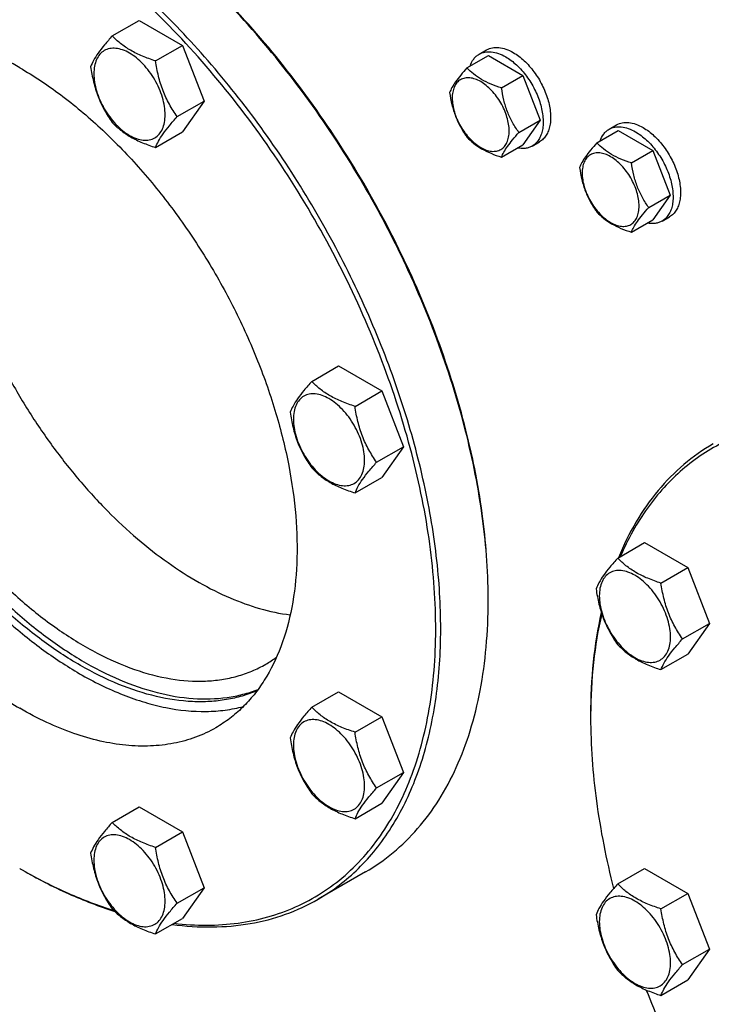
# Model space of a CAD drawing. Units: millimetres. Extents: x 0 to 6269, y -4 to 4433.
# Drawn here: x 4286 to 4481, y 2822 to 3101 of the extents above; entities that cross this region are included whole.
import ezdxf

# ---------------------------------------------------------------- set-up
doc = ezdxf.new("R2010")
doc.units = ezdxf.units.MM
doc.header["$LTSCALE"] = 344.776119
doc.layers.get('0').update_dxf_attribs({"linetype": 'CONTINUOUS'})

msp = doc.modelspace()

# ---------------------------------------------------------------- linework, layer by layer
at = {"color": 7, "linetype": 'Continuous'}
for p, q in [((4311.766, 3096.136), (4319.351, 3100.515)), ((4319.351, 3100.515), (4331.599, 3093.444)), ((4324.014, 3089.065), (4331.599, 3093.444)), ((4331.599, 3093.444), (4337.723, 3077.661)), ((4412.127, 3087.08), (4418.196, 3090.583)), ((4415.595, 3090.947), (4417.716, 3092.172)), ((4418.196, 3090.583), (4427.994, 3084.927)), ((4421.925, 3081.423), (4427.994, 3084.927)), ((4427.994, 3084.927), (4432.893, 3072.3)), ((4330.137, 3073.282), (4337.723, 3077.661)), ((4337.723, 3077.661), (4331.599, 3068.949)), ((4426.824, 3068.797), (4432.893, 3072.3)), ((4432.893, 3072.3), (4427.994, 3065.331)), ((4452.364, 3069.719), (4454.486, 3070.944)), ((4324.014, 3064.57), (4331.599, 3068.949)), ((4448.897, 3065.851), (4454.965, 3069.355)), ((4454.965, 3069.355), (4464.763, 3063.698)), ((4421.925, 3061.827), (4427.994, 3065.331)), ((4430.595, 3064.967), (4432.716, 3066.191)), ((4458.695, 3060.195), (4464.763, 3063.698)), ((4464.763, 3063.698), (4469.662, 3051.072)), ((4463.594, 3047.568), (4469.662, 3051.072)), ((4469.662, 3051.072), (4464.763, 3044.102)), ((4458.695, 3040.599), (4464.763, 3044.102)), ((4467.364, 3043.738), (4469.486, 3044.963)), ((4368.212, 2998.369), (4375.798, 3002.748)), ((4375.798, 3002.748), (4388.045, 2995.678)), ((4380.46, 2991.298), (4388.045, 2995.678)), ((4388.045, 2995.678), (4394.169, 2979.895)), ((4386.584, 2975.515), (4394.169, 2979.895)), ((4394.169, 2979.895), (4388.045, 2971.182)), ((4380.46, 2966.803), (4388.045, 2971.182)), ((4454.802, 2948.378), (4462.387, 2952.757)), ((4462.387, 2952.757), (4474.635, 2945.686)), ((4467.049, 2941.307), (4474.635, 2945.686)), ((4474.635, 2945.686), (4480.758, 2929.903)), ((4473.173, 2925.524), (4480.758, 2929.903)), ((4480.758, 2929.903), (4474.635, 2921.191)), ((4467.049, 2916.812), (4474.635, 2921.191)), ((4368.212, 2906.193), (4375.798, 2910.572)), ((4375.798, 2910.572), (4388.045, 2903.501)), ((4380.46, 2899.122), (4388.045, 2903.501)), ((4388.045, 2903.501), (4394.169, 2887.718)), ((4386.584, 2883.339), (4394.169, 2887.718)), ((4394.169, 2887.718), (4388.045, 2879.006)), ((4311.766, 2873.603), (4319.351, 2877.982)), ((4319.351, 2877.982), (4331.599, 2870.911)), ((4380.46, 2874.627), (4388.045, 2879.006)), ((4324.014, 2866.532), (4331.599, 2870.911)), ((4331.599, 2870.911), (4337.723, 2855.128)), ((4285.559, 2860.563), (4285.562, 2860.562)), ((4285.562, 2860.562), (4285.563, 2860.561)), ((4286.266, 2860.155), (4286.269, 2860.153)), ((4286.269, 2860.156), (4286.272, 2860.154)), ((4383.454, 2859.615), (4370.019, 2851.858)), ((4454.802, 2856.202), (4462.387, 2860.581)), ((4462.387, 2860.581), (4474.635, 2853.51)), ((4330.137, 2850.749), (4337.723, 2855.128)), ((4337.723, 2855.128), (4331.599, 2846.416)), ((4467.049, 2849.131), (4474.635, 2853.51)), ((4474.635, 2853.51), (4480.758, 2837.727)), ((4324.014, 2842.037), (4331.599, 2846.416)), ((4473.173, 2833.348), (4480.758, 2837.727)), ((4480.758, 2837.727), (4474.635, 2829.015)), ((4467.049, 2824.636), (4474.635, 2829.015))]:
    msp.add_line(p, q, dxfattribs=at)
for centre, radius, start, end in [((4259.517, 2936.293), 158.628, 0.00063, 0.29482), ((4338.034, 2948.073), 34.317, 300.00739, 306.09015), ((4603.408, 2903.227), 156.271, 179.70055, 180.00063), ((4363.597, 2995.724), 156.071, 240.001, 240.29955)]:
    msp.add_arc(centre, radius, start, end, dxfattribs=at)
for points, knots in [([(4329.233, 2845.047), (4332.305, 2844.69), (4338.366, 2844.326), (4347.287, 2844.908), (4355.759, 2846.63), (4363.713, 2849.484), (4371.081, 2853.451), (4377.801, 2858.498), (4383.819, 2864.579), (4389.088, 2871.643), (4393.574, 2879.632), (4397.246, 2888.481), (4400.082, 2898.125), (4402.063, 2908.491), (4403.178, 2919.504), (4403.42, 2931.084), (4402.788, 2943.145), (4400.754, 2960.019), (4396.005, 2981.737), (4387.181, 3007.806), (4375.396, 3033.547), (4360.993, 3058.208), (4344.393, 3081.072), (4326.076, 3101.474), (4306.578, 3118.82), (4292.612, 3128.387), (4285.562, 3132.457)], [0, 0, 0, 0, 0.0248623, 0.0486824, 0.071686, 0.0941486, 0.1163826, 0.1387163, 0.1614711, 0.1849391, 0.2093667, 0.2349459, 0.2618125, 0.2900478, 0.3196845, 0.3507117, 0.3830815, 0.416714, 0.4872865, 0.5613642, 0.6376043, 0.714528, 0.7906154, 0.864397, 0.9345493, 1, 1, 1, 1]), ([(4370.019, 2851.858), (4372.076, 2853.046), (4376.066, 2855.703), (4381.541, 2860.451), (4386.492, 2865.942), (4392.462, 2874.354), (4397.147, 2884.045), (4400.571, 2894.621), (4403.298, 2906.397), (4405.024, 2922.397), (4404.505, 2942.766), (4401.461, 2964.275), (4395.958, 2986.471), (4388.116, 3008.888), (4378.1, 3031.048), (4366.126, 3052.479), (4352.447, 3072.726), (4337.356, 3091.355), (4321.172, 3107.97), (4304.242, 3122.218), (4292.287, 3130.207), (4286.269, 3133.682)], [0, 0, 0, 0, 0.0213312, 0.0428908, 0.0648953, 0.0875391, 0.1353122, 0.1607343, 0.1872587, 0.2436938, 0.3046389, 0.3697236, 0.4383177, 0.5096008, 0.5826216, 0.6563496, 0.729723, 0.8016959, 0.8712848, 0.9376198, 1, 1, 1, 1]), ([(4418.143, 2937.109), (4418.102, 2945.106), (4416.779, 2961.663), (4411.623, 2986.73), (4403.366, 3012.292), (4392.237, 3037.64), (4378.544, 3062.074), (4362.665, 3084.918), (4345.043, 3105.536), (4332.095, 3117.761), (4325.427, 3123.323)], [0, 0, 0, 0, 0.1122034, 0.232237, 0.358358, 0.4884226, 0.6200497, 0.7507682, 0.8781589, 1, 1, 1, 1]), ([(4418.145, 2937.111), (4418.145, 2945.098), (4416.891, 2961.651), (4411.806, 2986.727), (4403.59, 3012.317), (4392.474, 3037.7), (4378.772, 3062.165), (4362.865, 3085.028), (4345.205, 3105.641), (4332.224, 3117.845), (4325.539, 3123.39)], [0, 0, 0, 0, 0.1120164, 0.2319673, 0.3580953, 0.4882297, 0.6199546, 0.7507611, 0.8781937, 1, 1, 1, 1]), ([(4239.198, 3096.405), (4238.123, 3095.33), (4236.067, 3093.022), (4232.369, 3087.828), (4228.599, 3080.268), (4225.582, 3069.992), (4224.024, 3058.548), (4223.943, 3046.147), (4225.332, 3033.012), (4228.164, 3019.384), (4232.386, 3005.514), (4237.918, 2991.659), (4244.658, 2978.079), (4252.478, 2965.025), (4261.235, 2952.744), (4270.763, 2941.463), (4280.886, 2931.392), (4291.415, 2922.72), (4298.812, 2917.823), (4302.532, 2915.675)], [0, 0, 0, 0, 0.0215628, 0.0437139, 0.0902692, 0.1405469, 0.1949479, 0.2535121, 0.3159883, 0.3819002, 0.450601, 0.5213207, 0.5932068, 0.6653612, 0.7368756, 0.8068664, 0.8745102, 0.9390824, 1, 1, 1, 1]), ([(4285.562, 3087.141), (4283.058, 3088.587), (4278.061, 3091.203), (4270.437, 3094.323), (4262.95, 3096.505), (4255.669, 3097.727), (4248.663, 3097.97), (4241.998, 3097.227), (4235.746, 3095.498), (4231.882, 3093.689), (4230.062, 3092.638)], [0, 0, 0, 0, 0.1486046, 0.2894983, 0.4227208, 0.5486406, 0.6679989, 0.7819371, 0.8919867, 1, 1, 1, 1]), ([(4311.766, 3096.136), (4311.014, 3095.299), (4309.626, 3093.707), (4307.827, 3091.403), (4306.503, 3089.345), (4305.876, 3088.026), (4305.642, 3087.424)], [0, 0, 0, 0, 0.315401, 0.592108, 0.8188794, 1, 1, 1, 1]), ([(4324.014, 3089.065), (4322.757, 3089.466), (4320.338, 3090.322), (4316.984, 3091.927), (4314.119, 3093.868), (4312.497, 3095.371), (4311.766, 3096.136)], [0, 0, 0, 0, 0.276819, 0.5376908, 0.7779911, 1, 1, 1, 1]), ([(4230.062, 3092.638), (4228.698, 3091.851), (4226.055, 3090.09), (4222.426, 3086.944), (4219.145, 3083.305), (4215.189, 3077.73), (4211.229, 3069.538), (4208.21, 3058.361), (4206.865, 3045.894), (4207.208, 3032.394), (4209.226, 3018.141), (4212.872, 3003.432), (4218.069, 2988.577), (4224.706, 2973.892), (4232.642, 2959.689), (4241.707, 2946.272), (4251.707, 2933.927), (4262.432, 2922.916), (4273.651, 2913.474), (4281.574, 2908.18), (4285.562, 2905.877)], [0, 0, 0, 0, 0.0213322, 0.0428929, 0.0648984, 0.0875433, 0.1353187, 0.1872198, 0.2436576, 0.3046056, 0.3696935, 0.4382908, 0.5095774, 0.5826017, 0.6563331, 0.7297101, 0.8016864, 0.8712787, 0.9376168, 1, 1, 1, 1]), ([(4326.713, 3073.812), (4326.713, 3074.608), (4326.567, 3076.266), (4325.985, 3078.766), (4325.054, 3081.299), (4323.807, 3083.769), (4322.291, 3086.084), (4320.564, 3088.157), (4318.688, 3089.911), (4316.733, 3091.282), (4314.767, 3092.217), (4312.855, 3092.679), (4311.061, 3092.633), (4309.463, 3092.054), (4308.163, 3090.96), (4307.226, 3089.428), (4306.669, 3087.542), (4306.56, 3086.169), (4306.56, 3085.447)], [0, 0, 0, 0, 0.0665867, 0.138433, 0.214058, 0.2916513, 0.3692445, 0.4448693, 0.5167151, 0.5833013, 0.6436803, 0.6976944, 0.746277, 0.7916498, 0.8370228, 0.8856058, 0.9396204, 1, 1, 1, 1]), ([(4417.716, 3092.172), (4418.211, 3092.458), (4419.348, 3092.871), (4421.236, 3092.918), (4423.248, 3092.433), (4424.557, 3091.809), (4425.216, 3091.429)], [0, 0, 0, 0, 0.2177735, 0.4509532, 0.7102022, 1, 1, 1, 1]), ([(4413.017, 3087.594), (4413.258, 3088.304), (4413.76, 3089.311), (4414.74, 3090.372), (4415.301, 3090.778), (4415.595, 3090.947)], [0, 0, 0, 0, 0.5219679, 0.7641174, 1, 1, 1, 1]), ([(4415.595, 3090.947), (4416.089, 3091.233), (4417.226, 3091.646), (4419.114, 3091.693), (4421.127, 3091.208), (4422.436, 3090.585), (4423.095, 3090.205)], [0, 0, 0, 0, 0.2177735, 0.4509532, 0.7102022, 1, 1, 1, 1]), ([(4423.095, 3090.205), (4424.205, 3089.563), (4426.36, 3087.905), (4429.119, 3084.767), (4431.39, 3081.073), (4432.984, 3077.127), (4433.665, 3073.791), (4433.729, 3071.283), (4433.548, 3069.599), (4433.139, 3068.088), (4432.509, 3066.783), (4431.665, 3065.717), (4430.964, 3065.18), (4430.595, 3064.967)], [0, 0, 0, 0, 0.1286454, 0.2702004, 0.417317, 0.5616254, 0.6952611, 0.7562679, 0.8127602, 0.8647114, 0.912533, 0.957151, 1, 1, 1, 1]), ([(4425.216, 3091.429), (4426.326, 3090.788), (4428.481, 3089.13), (4431.24, 3085.991), (4433.511, 3082.297), (4435.106, 3078.352), (4435.786, 3075.016), (4435.851, 3072.508), (4435.669, 3070.823), (4435.261, 3069.313), (4434.63, 3068.008), (4433.787, 3066.941), (4433.086, 3066.405), (4432.716, 3066.191)], [0, 0, 0, 0, 0.1286454, 0.2702004, 0.417317, 0.5616254, 0.6952611, 0.7562679, 0.8127602, 0.8647114, 0.912533, 0.957151, 1, 1, 1, 1]), ([(4285.562, 3087.141), (4289.55, 3084.839), (4297.472, 3079.544), (4308.692, 3070.103), (4319.416, 3059.091), (4329.417, 3046.746), (4338.482, 3033.329), (4346.417, 3019.127), (4353.054, 3004.442), (4358.251, 2989.587), (4361.898, 2974.877), (4363.915, 2960.624), (4364.259, 2947.125), (4362.914, 2934.657), (4359.895, 2923.48), (4355.934, 2915.289), (4351.978, 2909.714), (4348.697, 2906.075), (4345.069, 2902.929), (4342.425, 2901.168), (4341.062, 2900.38)], [0, 0, 0, 0, 0.0623832, 0.1287213, 0.1983136, 0.2702899, 0.3436669, 0.4173983, 0.4904226, 0.5617092, 0.6303065, 0.6953944, 0.7563424, 0.8127802, 0.8646813, 0.9124567, 0.9351016, 0.9571071, 0.9786678, 1, 1, 1, 1]), ([(4305.642, 3087.424), (4305.852, 3085.979), (4306.379, 3083.118), (4307.65, 3078.977), (4309.466, 3075.131), (4310.973, 3072.77), (4311.766, 3071.641)], [0, 0, 0, 0, 0.2562208, 0.5096514, 0.7578209, 1, 1, 1, 1]), ([(4330.137, 3073.282), (4329.344, 3074.411), (4327.837, 3076.772), (4326.022, 3080.618), (4324.75, 3084.759), (4324.224, 3087.62), (4324.014, 3089.065)], [0, 0, 0, 0, 0.2421791, 0.4903486, 0.7437792, 1, 1, 1, 1]), ([(4412.127, 3087.08), (4411.526, 3086.41), (4410.415, 3085.137), (4408.976, 3083.293), (4407.917, 3081.647), (4407.415, 3080.592), (4407.228, 3080.11)], [0, 0, 0, 0, 0.3154009, 0.592108, 0.8188794, 1, 1, 1, 1]), ([(4421.925, 3081.423), (4420.92, 3081.744), (4418.985, 3082.428), (4416.301, 3083.713), (4414.009, 3085.265), (4412.712, 3086.468), (4412.127, 3087.08)], [0, 0, 0, 0, 0.276819, 0.5376908, 0.7779912, 1, 1, 1, 1]), ([(4306.56, 3085.447), (4306.56, 3084.65), (4306.706, 3082.993), (4307.288, 3080.492), (4308.219, 3077.959), (4309.466, 3075.489), (4310.982, 3073.175), (4312.709, 3071.101), (4314.585, 3069.347), (4316.539, 3067.977), (4318.505, 3067.041), (4320.417, 3066.58), (4322.212, 3066.625), (4323.81, 3067.205), (4325.11, 3068.299), (4326.047, 3069.83), (4326.604, 3071.716), (4326.713, 3073.09), (4326.713, 3073.812)], [0, 0, 0, 0, 0.0665867, 0.138433, 0.214058, 0.2916513, 0.3692445, 0.4448693, 0.5167151, 0.5833013, 0.6436803, 0.6976944, 0.746277, 0.7916498, 0.8370228, 0.8856058, 0.9396204, 1, 1, 1, 1]), ([(4424.085, 3069.221), (4424.085, 3069.858), (4423.968, 3071.184), (4423.503, 3073.184), (4422.757, 3075.21), (4421.76, 3077.186), (4420.547, 3079.038), (4419.165, 3080.697), (4417.665, 3082.1), (4416.101, 3083.197), (4414.528, 3083.945), (4412.999, 3084.314), (4411.563, 3084.278), (4410.285, 3083.814), (4409.244, 3082.939), (4408.495, 3081.714), (4408.05, 3080.205), (4407.962, 3079.106), (4407.962, 3078.528)], [0, 0, 0, 0, 0.0665867, 0.138433, 0.214058, 0.2916513, 0.3692445, 0.4448693, 0.5167151, 0.5833013, 0.6436803, 0.6976944, 0.746277, 0.7916498, 0.8370228, 0.8856058, 0.9396204, 1, 1, 1, 1]), ([(4426.824, 3068.797), (4426.189, 3069.7), (4424.984, 3071.589), (4423.532, 3074.665), (4422.515, 3077.978), (4422.093, 3080.267), (4421.925, 3081.423)], [0, 0, 0, 0, 0.242179, 0.4903486, 0.7437792, 1, 1, 1, 1]), ([(4407.228, 3080.11), (4407.396, 3078.954), (4407.818, 3076.665), (4408.835, 3073.352), (4410.287, 3070.276), (4411.492, 3068.387), (4412.127, 3067.484)], [0, 0, 0, 0, 0.2562208, 0.5096514, 0.757821, 1, 1, 1, 1]), ([(4407.962, 3078.528), (4407.962, 3077.891), (4408.079, 3076.565), (4408.544, 3074.565), (4409.29, 3072.539), (4410.287, 3070.563), (4411.5, 3068.711), (4412.882, 3067.052), (4414.382, 3065.649), (4415.946, 3064.552), (4417.519, 3063.804), (4419.048, 3063.435), (4420.484, 3063.471), (4421.762, 3063.935), (4422.803, 3064.81), (4423.552, 3066.035), (4423.997, 3067.544), (4424.085, 3068.643), (4424.085, 3069.221)], [0, 0, 0, 0, 0.0665867, 0.138433, 0.214058, 0.2916513, 0.3692445, 0.4448693, 0.5167151, 0.5833013, 0.6436803, 0.6976944, 0.746277, 0.7916498, 0.8370228, 0.8856058, 0.9396204, 1, 1, 1, 1]), ([(4324.014, 3064.57), (4324.247, 3065.172), (4324.875, 3066.491), (4326.198, 3068.549), (4327.997, 3070.853), (4329.386, 3072.445), (4330.137, 3073.282)], [0, 0, 0, 0, 0.1811206, 0.407892, 0.684599, 1, 1, 1, 1]), ([(4311.766, 3071.641), (4312.497, 3070.876), (4314.119, 3069.373), (4316.984, 3067.432), (4320.338, 3065.827), (4322.757, 3064.971), (4324.014, 3064.57)], [0, 0, 0, 0, 0.2220089, 0.4623092, 0.723181, 1, 1, 1, 1]), ([(4452.364, 3069.719), (4452.859, 3070.005), (4453.996, 3070.417), (4455.884, 3070.465), (4457.897, 3069.979), (4459.206, 3069.356), (4459.864, 3068.976)], [0, 0, 0, 0, 0.2177735, 0.4509532, 0.7102022, 1, 1, 1, 1]), ([(4454.486, 3070.944), (4454.98, 3071.229), (4456.117, 3071.642), (4458.005, 3071.689), (4460.018, 3071.204), (4461.327, 3070.581), (4461.986, 3070.201)], [0, 0, 0, 0, 0.2177735, 0.4509532, 0.7102022, 1, 1, 1, 1]), ([(4461.986, 3070.201), (4463.096, 3069.56), (4465.251, 3067.901), (4468.01, 3064.763), (4470.281, 3061.069), (4471.875, 3057.124), (4472.556, 3053.787), (4472.62, 3051.28), (4472.439, 3049.595), (4472.03, 3048.084), (4471.4, 3046.78), (4470.556, 3045.713), (4469.855, 3045.176), (4469.486, 3044.963)], [0, 0, 0, 0, 0.1286454, 0.2702004, 0.417317, 0.5616254, 0.6952611, 0.7562679, 0.8127602, 0.8647114, 0.912533, 0.957151, 1, 1, 1, 1]), ([(4263.287, 3067.339), (4263.287, 3063.853), (4263.674, 3056.688), (4265.289, 3045.795), (4267.932, 3034.606), (4271.564, 3023.286), (4276.132, 3011.999), (4281.569, 3000.908), (4287.798, 2990.176), (4294.725, 2979.959), (4302.252, 2970.406), (4310.267, 2961.657), (4318.655, 2953.837), (4327.294, 2947.062), (4336.066, 2941.426), (4347.357, 2935.748), (4356.272, 2933.058), (4362.116, 2932.317)], [0, 0, 0, 0, 0.0585113, 0.1201806, 0.1845925, 0.2512305, 0.3195034, 0.3887685, 0.4583528, 0.5275741, 0.5957609, 0.6622729, 0.7265231, 0.7880007, 0.8462977, 0.9011392, 1, 1, 1, 1]), ([(4412.127, 3067.484), (4412.712, 3066.872), (4414.009, 3065.669), (4416.301, 3064.117), (4418.985, 3062.832), (4420.92, 3062.148), (4421.925, 3061.827)], [0, 0, 0, 0, 0.2220088, 0.4623092, 0.723181, 1, 1, 1, 1]), ([(4421.925, 3061.827), (4422.112, 3062.309), (4422.614, 3063.364), (4423.673, 3065.01), (4425.112, 3066.854), (4426.223, 3068.127), (4426.824, 3068.797)], [0, 0, 0, 0, 0.1811206, 0.407892, 0.6845991, 1, 1, 1, 1]), ([(4449.786, 3066.365), (4450.028, 3067.076), (4450.53, 3068.082), (4451.51, 3069.143), (4452.071, 3069.549), (4452.364, 3069.719)], [0, 0, 0, 0, 0.5219679, 0.7641174, 1, 1, 1, 1]), ([(4459.864, 3068.976), (4460.975, 3068.335), (4463.13, 3066.676), (4465.889, 3063.538), (4468.16, 3059.844), (4469.754, 3055.899), (4470.435, 3052.563), (4470.499, 3050.055), (4470.317, 3048.37), (4469.909, 3046.859), (4469.279, 3045.555), (4468.435, 3044.488), (4467.734, 3043.952), (4467.364, 3043.738)], [0, 0, 0, 0, 0.1286454, 0.2702004, 0.417317, 0.5616254, 0.6952611, 0.7562679, 0.8127602, 0.8647114, 0.912533, 0.957151, 1, 1, 1, 1]), ([(4430.595, 3064.967), (4430.301, 3064.797), (4429.669, 3064.514), (4428.26, 3064.196), (4427.137, 3064.265), (4426.401, 3064.411)], [0, 0, 0, 0, 0.2358826, 0.478032, 1, 1, 1, 1]), ([(4448.897, 3065.851), (4448.296, 3065.182), (4447.185, 3063.908), (4445.745, 3062.065), (4444.687, 3060.418), (4444.185, 3059.364), (4443.998, 3058.882)], [0, 0, 0, 0, 0.3154009, 0.592108, 0.8188794, 1, 1, 1, 1]), ([(4458.695, 3060.195), (4457.689, 3060.515), (4455.754, 3061.2), (4453.071, 3062.484), (4450.779, 3064.037), (4449.482, 3065.24), (4448.897, 3065.851)], [0, 0, 0, 0, 0.276819, 0.5376908, 0.7779912, 1, 1, 1, 1]), ([(4460.854, 3047.992), (4460.854, 3048.629), (4460.738, 3049.955), (4460.272, 3051.956), (4459.527, 3053.982), (4458.529, 3055.958), (4457.317, 3057.81), (4455.935, 3059.468), (4454.435, 3060.872), (4452.871, 3061.968), (4451.298, 3062.716), (4449.768, 3063.086), (4448.333, 3063.049), (4447.055, 3062.586), (4446.014, 3061.711), (4445.265, 3060.485), (4444.82, 3058.976), (4444.732, 3057.878), (4444.732, 3057.3)], [0, 0, 0, 0, 0.0665867, 0.138433, 0.214058, 0.2916513, 0.3692445, 0.4448693, 0.5167151, 0.5833013, 0.6436803, 0.6976944, 0.746277, 0.7916498, 0.8370228, 0.8856058, 0.9396204, 1, 1, 1, 1]), ([(4463.594, 3047.568), (4462.959, 3048.472), (4461.754, 3050.36), (4460.301, 3053.437), (4459.284, 3056.75), (4458.863, 3059.039), (4458.695, 3060.195)], [0, 0, 0, 0, 0.242179, 0.4903486, 0.7437792, 1, 1, 1, 1]), ([(4443.998, 3058.882), (4444.166, 3057.726), (4444.587, 3055.437), (4445.604, 3052.124), (4447.057, 3049.047), (4448.262, 3047.159), (4448.897, 3046.255)], [0, 0, 0, 0, 0.2562208, 0.5096514, 0.757821, 1, 1, 1, 1]), ([(4444.732, 3057.3), (4444.732, 3056.663), (4444.849, 3055.337), (4445.314, 3053.336), (4446.06, 3051.31), (4447.057, 3049.334), (4448.27, 3047.482), (4449.652, 3045.824), (4451.152, 3044.42), (4452.716, 3043.324), (4454.288, 3042.576), (4455.818, 3042.206), (4457.254, 3042.243), (4458.532, 3042.706), (4459.572, 3043.581), (4460.322, 3044.807), (4460.767, 3046.316), (4460.854, 3047.414), (4460.854, 3047.992)], [0, 0, 0, 0, 0.0665867, 0.138433, 0.214058, 0.2916513, 0.3692445, 0.4448693, 0.5167151, 0.5833013, 0.6436803, 0.6976944, 0.746277, 0.7916498, 0.8370228, 0.8856058, 0.9396204, 1, 1, 1, 1]), ([(4227.579, 3051.214), (4227.579, 3046.905), (4228.14, 3038.017), (4230.456, 3024.516), (4234.228, 3010.672), (4239.381, 2996.76), (4245.811, 2983.054), (4253.393, 2969.824), (4261.977, 2957.332), (4271.391, 2945.827), (4281.451, 2935.534), (4291.96, 2926.658), (4302.713, 2919.371), (4313.504, 2913.82), (4324.134, 2910.117), (4334.403, 2908.348), (4342.628, 2908.548), (4348.736, 2909.75), (4351.621, 2910.679), (4353.014, 2911.223)], [0, 0, 0, 0, 0.061555, 0.1268936, 0.1953838, 0.2662406, 0.3385739, 0.4114318, 0.4838413, 0.5548474, 0.6235536, 0.689165, 0.7510357, 0.8087247, 0.8620623, 0.9112277, 0.9568255, 0.9786393, 1, 1, 1, 1]), ([(4352.767, 2910.886), (4351.388, 2910.292), (4348.526, 2909.263), (4344.028, 2908.231), (4339.32, 2907.706), (4332.673, 2907.68), (4323.918, 2908.992), (4313.226, 2912.517), (4302.346, 2917.934), (4291.486, 2925.128), (4280.856, 2933.955), (4270.667, 2944.237), (4261.12, 2955.77), (4252.409, 2968.32), (4244.707, 2981.636), (4238.171, 2995.449), (4232.931, 3009.481), (4229.094, 3023.452), (4226.736, 3037.078), (4226.165, 3046.049), (4226.165, 3050.397)], [0, 0, 0, 0, 0.0213278, 0.0430614, 0.0653856, 0.0884594, 0.1372923, 0.1902986, 0.2477057, 0.3093732, 0.3748737, 0.4435634, 0.5146408, 0.5871964, 0.6602579, 0.7328322, 0.803946, 0.8726886, 0.9382557, 1, 1, 1, 1]), ([(4231.468, 3048.968), (4231.468, 3044.716), (4232.044, 3035.936), (4234.414, 3022.604), (4238.268, 3008.944), (4243.524, 2995.246), (4250.068, 2981.803), (4257.762, 2968.899), (4266.441, 2956.811), (4275.921, 2945.796), (4286.001, 2936.089), (4296.468, 2927.895), (4307.104, 2921.387), (4317.696, 2916.707), (4328.028, 2913.96), (4336.407, 2913.345), (4342.692, 2913.935), (4347.117, 2914.879), (4351.308, 2916.328), (4353.937, 2917.629), (4355.196, 2918.356)], [0, 0, 0, 0, 0.0623836, 0.1287221, 0.1983147, 0.2702912, 0.3436682, 0.4173996, 0.4904238, 0.5617102, 0.6303074, 0.695395, 0.7563428, 0.8127804, 0.8646814, 0.9124567, 0.9351016, 0.9571071, 0.9786678, 1, 1, 1, 1]), ([(4448.897, 3046.255), (4449.482, 3045.644), (4450.779, 3044.441), (4453.071, 3042.888), (4455.754, 3041.604), (4457.689, 3040.919), (4458.695, 3040.599)], [0, 0, 0, 0, 0.2220088, 0.4623092, 0.723181, 1, 1, 1, 1]), ([(4458.695, 3040.599), (4458.882, 3041.08), (4459.384, 3042.135), (4460.442, 3043.782), (4461.882, 3045.625), (4462.993, 3046.899), (4463.594, 3047.568)], [0, 0, 0, 0, 0.1811206, 0.407892, 0.6845991, 1, 1, 1, 1]), ([(4467.364, 3043.738), (4467.071, 3043.569), (4466.439, 3043.286), (4465.03, 3042.968), (4463.907, 3043.036), (4463.171, 3043.182)], [0, 0, 0, 0, 0.2358826, 0.478032, 1, 1, 1, 1]), ([(4368.212, 2998.369), (4367.46, 2997.532), (4366.072, 2995.94), (4364.273, 2993.636), (4362.949, 2991.578), (4362.322, 2990.259), (4362.089, 2989.657)], [0, 0, 0, 0, 0.315401, 0.592108, 0.8188794, 1, 1, 1, 1]), ([(4380.46, 2991.298), (4379.203, 2991.699), (4376.784, 2992.555), (4373.43, 2994.16), (4370.565, 2996.101), (4368.943, 2997.604), (4368.212, 2998.369)], [0, 0, 0, 0, 0.276819, 0.5376908, 0.7779911, 1, 1, 1, 1]), ([(4383.159, 2976.045), (4383.159, 2976.842), (4383.013, 2978.499), (4382.431, 2981), (4381.5, 2983.532), (4380.253, 2986.002), (4378.737, 2988.317), (4377.01, 2990.39), (4375.134, 2992.145), (4373.179, 2993.515), (4371.214, 2994.451), (4369.301, 2994.912), (4367.507, 2994.866), (4365.909, 2994.287), (4364.609, 2993.193), (4363.672, 2991.662), (4363.115, 2989.775), (4363.006, 2988.402), (4363.006, 2987.68)], [0, 0, 0, 0, 0.0665867, 0.138433, 0.214058, 0.2916513, 0.3692445, 0.4448693, 0.5167151, 0.5833013, 0.6436803, 0.6976944, 0.746277, 0.7916498, 0.8370228, 0.8856058, 0.9396204, 1, 1, 1, 1]), ([(4362.089, 2989.657), (4362.298, 2988.212), (4362.825, 2985.351), (4364.097, 2981.21), (4365.912, 2977.364), (4367.419, 2975.003), (4368.212, 2973.874)], [0, 0, 0, 0, 0.2562208, 0.5096514, 0.7578209, 1, 1, 1, 1]), ([(4386.584, 2975.515), (4385.79, 2976.644), (4384.283, 2979.005), (4382.468, 2982.851), (4381.196, 2986.992), (4380.67, 2989.853), (4380.46, 2991.298)], [0, 0, 0, 0, 0.2421791, 0.4903486, 0.7437792, 1, 1, 1, 1]), ([(4363.006, 2987.68), (4363.006, 2986.883), (4363.152, 2985.226), (4363.734, 2982.725), (4364.665, 2980.193), (4365.912, 2977.723), (4367.428, 2975.408), (4369.155, 2973.335), (4371.031, 2971.58), (4372.985, 2970.21), (4374.951, 2969.274), (4376.863, 2968.813), (4378.658, 2968.858), (4380.256, 2969.438), (4381.556, 2970.532), (4382.493, 2972.063), (4383.05, 2973.95), (4383.159, 2975.323), (4383.159, 2976.045)], [0, 0, 0, 0, 0.0665867, 0.138433, 0.214058, 0.2916513, 0.3692445, 0.4448693, 0.5167151, 0.5833013, 0.6436803, 0.6976944, 0.746277, 0.7916498, 0.8370228, 0.8856058, 0.9396204, 1, 1, 1, 1]), ([(4564.87, 2971.202), (4559.255, 2974.444), (4548.071, 2980.016), (4533.486, 2984.725), (4522.193, 2986.73), (4514.131, 2987.362), (4506.344, 2987.149), (4498.874, 2986.089), (4491.766, 2984.186), (4485.062, 2981.448), (4478.803, 2977.892), (4473.026, 2973.538), (4467.767, 2968.413), (4463.055, 2962.55), (4458.915, 2955.985), (4456.597, 2951.261), (4455.536, 2948.805)], [0, 0, 0, 0, 0.1514158, 0.2907573, 0.3561403, 0.4188769, 0.4792662, 0.5376982, 0.5946484, 0.6506638, 0.7063398, 0.7622905, 0.8191147, 0.8773659, 0.9375278, 1, 1, 1, 1]), ([(4481.828, 2980.722), (4478.896, 2979.029), (4473.272, 2975.056), (4465.922, 2967.574), (4459.698, 2958.647), (4456.435, 2951.995), (4454.996, 2948.495)], [0, 0, 0, 0, 0.238007, 0.481108, 0.7338779, 1, 1, 1, 1]), ([(4380.46, 2966.803), (4380.693, 2967.405), (4381.321, 2968.724), (4382.644, 2970.782), (4384.443, 2973.086), (4385.832, 2974.678), (4386.584, 2975.515)], [0, 0, 0, 0, 0.1811206, 0.407892, 0.684599, 1, 1, 1, 1]), ([(4368.212, 2973.874), (4368.943, 2973.109), (4370.565, 2971.606), (4373.43, 2969.665), (4376.784, 2968.06), (4379.203, 2967.204), (4380.46, 2966.803)], [0, 0, 0, 0, 0.2220089, 0.4623092, 0.723181, 1, 1, 1, 1]), ([(4454.802, 2948.378), (4454.05, 2947.541), (4452.661, 2945.949), (4450.862, 2943.645), (4449.539, 2941.586), (4448.912, 2940.268), (4448.678, 2939.666)], [0, 0, 0, 0, 0.315401, 0.592108, 0.8188794, 1, 1, 1, 1]), ([(4467.049, 2941.307), (4465.792, 2941.707), (4463.373, 2942.563), (4460.019, 2944.169), (4457.154, 2946.11), (4455.533, 2947.613), (4454.802, 2948.378)], [0, 0, 0, 0, 0.276819, 0.5376908, 0.7779911, 1, 1, 1, 1]), ([(4469.748, 2926.054), (4469.748, 2926.85), (4469.602, 2928.508), (4469.021, 2931.008), (4468.089, 2933.541), (4466.842, 2936.011), (4465.327, 2938.326), (4463.599, 2940.399), (4461.724, 2942.153), (4459.769, 2943.524), (4457.803, 2944.459), (4455.891, 2944.921), (4454.096, 2944.875), (4452.499, 2944.296), (4451.198, 2943.202), (4450.261, 2941.67), (4449.705, 2939.784), (4449.596, 2938.411), (4449.596, 2937.689)], [0, 0, 0, 0, 0.0665867, 0.138433, 0.214058, 0.2916513, 0.3692445, 0.4448693, 0.5167151, 0.5833013, 0.6436803, 0.6976944, 0.746277, 0.7916498, 0.8370228, 0.8856058, 0.9396204, 1, 1, 1, 1]), ([(4448.678, 2939.666), (4448.888, 2938.221), (4449.415, 2935.359), (4450.686, 2931.218), (4452.501, 2927.373), (4454.008, 2925.012), (4454.802, 2923.883)], [0, 0, 0, 0, 0.2562208, 0.5096514, 0.7578209, 1, 1, 1, 1]), ([(4473.173, 2925.524), (4472.379, 2926.653), (4470.873, 2929.014), (4469.057, 2932.86), (4467.786, 2937.001), (4467.259, 2939.862), (4467.049, 2941.307)], [0, 0, 0, 0, 0.2421791, 0.4903486, 0.7437792, 1, 1, 1, 1]), ([(4449.596, 2937.689), (4449.596, 2936.892), (4449.742, 2935.235), (4450.323, 2932.734), (4451.255, 2930.201), (4452.502, 2927.731), (4454.017, 2925.416), (4455.745, 2923.343), (4457.62, 2921.589), (4459.575, 2920.219), (4461.541, 2919.283), (4463.453, 2918.821), (4465.248, 2918.867), (4466.845, 2919.446), (4468.146, 2920.54), (4469.083, 2922.072), (4469.639, 2923.958), (4469.748, 2925.331), (4469.748, 2926.054)], [0, 0, 0, 0, 0.0665867, 0.138433, 0.214058, 0.2916513, 0.3692445, 0.4448693, 0.5167151, 0.5833013, 0.6436803, 0.6976944, 0.746277, 0.7916498, 0.8370228, 0.8856058, 0.9396204, 1, 1, 1, 1]), ([(4383.454, 2859.615), (4386.2, 2861.2), (4391.48, 2864.885), (4398.457, 2871.751), (4404.457, 2879.9), (4409.425, 2889.241), (4413.322, 2899.678), (4416.119, 2911.11), (4417.794, 2923.427), (4418.145, 2931.932), (4418.145, 2936.295)], [0, 0, 0, 0, 0.1080126, 0.2180615, 0.3319993, 0.4513574, 0.5772773, 0.7105003, 0.8513946, 1, 1, 1, 1]), ([(4450.161, 2933.006), (4449.125, 2928.411), (4447.597, 2918.784), (4447.136, 2909.053), (4447.136, 2904.042)], [0, 0, 0, 0, 0.4844928, 1, 1, 1, 1]), ([(4450.284, 2932.633), (4449.234, 2928.101), (4447.671, 2918.601), (4447.164, 2908.993), (4447.139, 2904.044)], [0, 0, 0, 0, 0.4844905, 1, 1, 1, 1]), ([(4467.049, 2916.812), (4467.283, 2917.414), (4467.91, 2918.733), (4469.233, 2920.791), (4471.032, 2923.095), (4472.421, 2924.687), (4473.173, 2925.524)], [0, 0, 0, 0, 0.1811206, 0.407892, 0.684599, 1, 1, 1, 1]), ([(4454.802, 2923.883), (4455.533, 2923.118), (4457.154, 2921.614), (4460.019, 2919.674), (4463.373, 2918.068), (4465.792, 2917.212), (4467.049, 2916.812)], [0, 0, 0, 0, 0.2220089, 0.4623092, 0.723181, 1, 1, 1, 1]), ([(4302.532, 2915.675), (4306.496, 2913.387), (4312.551, 2910.397), (4320.841, 2907.508), (4328.626, 2905.546), (4336.335, 2904.736), (4343.712, 2905.265), (4347.208, 2905.957), (4348.896, 2906.41)], [0, 0, 0, 0, 0.2833634, 0.4161169, 0.5429687, 0.780033, 0.8917713, 1, 1, 1, 1]), ([(4341.062, 2900.38), (4339.242, 2899.33), (4335.378, 2897.52), (4329.126, 2895.791), (4322.461, 2895.048), (4315.454, 2895.292), (4308.174, 2896.513), (4300.686, 2898.696), (4293.063, 2901.816), (4288.066, 2904.432), (4285.562, 2905.877)], [0, 0, 0, 0, 0.1080133, 0.2180629, 0.3320011, 0.4513594, 0.5772792, 0.7105017, 0.8513954, 1, 1, 1, 1]), ([(4368.212, 2906.193), (4367.46, 2905.356), (4366.072, 2903.764), (4364.273, 2901.46), (4362.949, 2899.402), (4362.322, 2898.083), (4362.089, 2897.481)], [0, 0, 0, 0, 0.315401, 0.592108, 0.8188794, 1, 1, 1, 1]), ([(4380.46, 2899.122), (4379.203, 2899.523), (4376.784, 2900.379), (4373.43, 2901.984), (4370.565, 2903.925), (4368.943, 2905.428), (4368.212, 2906.193)], [0, 0, 0, 0, 0.276819, 0.5376908, 0.7779911, 1, 1, 1, 1]), ([(4447.136, 2903.225), (4447.137, 2895.357), (4448.352, 2879.059), (4451.556, 2863.05), (4453.645, 2854.894)], [0, 0, 0, 0, 0.4830808, 1, 1, 1, 1]), ([(4383.159, 2883.869), (4383.159, 2884.665), (4383.013, 2886.323), (4382.431, 2888.823), (4381.5, 2891.356), (4380.253, 2893.826), (4378.737, 2896.141), (4377.01, 2898.214), (4375.134, 2899.968), (4373.179, 2901.339), (4371.214, 2902.274), (4369.301, 2902.736), (4367.507, 2902.69), (4365.909, 2902.111), (4364.609, 2901.017), (4363.672, 2899.485), (4363.115, 2897.599), (4363.006, 2896.226), (4363.006, 2895.504)], [0, 0, 0, 0, 0.0665867, 0.138433, 0.214058, 0.2916513, 0.3692445, 0.4448693, 0.5167151, 0.5833013, 0.6436803, 0.6976944, 0.746277, 0.7916498, 0.8370228, 0.8856058, 0.9396204, 1, 1, 1, 1]), ([(4362.089, 2897.481), (4362.298, 2896.036), (4362.825, 2893.174), (4364.097, 2889.034), (4365.912, 2885.188), (4367.419, 2882.827), (4368.212, 2881.698)], [0, 0, 0, 0, 0.2562208, 0.5096514, 0.7578209, 1, 1, 1, 1]), ([(4386.584, 2883.339), (4385.79, 2884.468), (4384.283, 2886.829), (4382.468, 2890.675), (4381.196, 2894.816), (4380.67, 2897.677), (4380.46, 2899.122)], [0, 0, 0, 0, 0.2421791, 0.4903486, 0.7437792, 1, 1, 1, 1]), ([(4363.006, 2895.504), (4363.006, 2894.707), (4363.152, 2893.05), (4363.734, 2890.549), (4364.665, 2888.016), (4365.912, 2885.546), (4367.428, 2883.231), (4369.155, 2881.158), (4371.031, 2879.404), (4372.985, 2878.034), (4374.951, 2877.098), (4376.863, 2876.637), (4378.658, 2876.682), (4380.256, 2877.262), (4381.556, 2878.355), (4382.493, 2879.887), (4383.05, 2881.773), (4383.159, 2883.146), (4383.159, 2883.869)], [0, 0, 0, 0, 0.0665867, 0.138433, 0.214058, 0.2916513, 0.3692445, 0.4448693, 0.5167151, 0.5833013, 0.6436803, 0.6976944, 0.746277, 0.7916498, 0.8370228, 0.8856058, 0.9396204, 1, 1, 1, 1]), ([(4368.212, 2881.698), (4368.943, 2880.933), (4370.565, 2879.43), (4373.43, 2877.489), (4376.784, 2875.883), (4379.203, 2875.027), (4380.46, 2874.627)], [0, 0, 0, 0, 0.2220089, 0.4623092, 0.723181, 1, 1, 1, 1]), ([(4380.46, 2874.627), (4380.693, 2875.229), (4381.321, 2876.548), (4382.644, 2878.606), (4384.443, 2880.91), (4385.832, 2882.502), (4386.584, 2883.339)], [0, 0, 0, 0, 0.1811206, 0.407892, 0.684599, 1, 1, 1, 1]), ([(4311.766, 2873.603), (4311.014, 2872.766), (4309.626, 2871.174), (4307.827, 2868.87), (4306.503, 2866.811), (4305.876, 2865.493), (4305.642, 2864.891)], [0, 0, 0, 0, 0.315401, 0.592108, 0.8188794, 1, 1, 1, 1]), ([(4324.014, 2866.532), (4322.757, 2866.932), (4320.338, 2867.788), (4316.984, 2869.394), (4314.119, 2871.335), (4312.497, 2872.838), (4311.766, 2873.603)], [0, 0, 0, 0, 0.276819, 0.5376908, 0.7779911, 1, 1, 1, 1]), ([(4326.713, 2851.279), (4326.713, 2852.075), (4326.567, 2853.733), (4325.985, 2856.233), (4325.054, 2858.766), (4323.807, 2861.236), (4322.291, 2863.551), (4320.564, 2865.624), (4318.688, 2867.378), (4316.733, 2868.749), (4314.767, 2869.684), (4312.855, 2870.146), (4311.061, 2870.1), (4309.463, 2869.521), (4308.163, 2868.427), (4307.226, 2866.895), (4306.669, 2865.009), (4306.56, 2863.636), (4306.56, 2862.914)], [0, 0, 0, 0, 0.0665867, 0.138433, 0.214058, 0.2916513, 0.3692445, 0.4448693, 0.5167151, 0.5833013, 0.6436803, 0.6976944, 0.746277, 0.7916498, 0.8370228, 0.8856058, 0.9396204, 1, 1, 1, 1]), ([(4305.642, 2864.891), (4305.852, 2863.446), (4306.379, 2860.584), (4307.65, 2856.443), (4309.466, 2852.598), (4310.973, 2850.237), (4311.766, 2849.108)], [0, 0, 0, 0, 0.2562208, 0.5096514, 0.7578209, 1, 1, 1, 1]), ([(4330.137, 2850.749), (4329.344, 2851.878), (4327.837, 2854.239), (4326.022, 2858.085), (4324.75, 2862.226), (4324.224, 2865.087), (4324.014, 2866.532)], [0, 0, 0, 0, 0.2421791, 0.4903486, 0.7437792, 1, 1, 1, 1]), ([(4306.56, 2862.914), (4306.56, 2862.117), (4306.706, 2860.46), (4307.288, 2857.959), (4308.219, 2855.426), (4309.466, 2852.956), (4310.982, 2850.641), (4312.709, 2848.568), (4314.585, 2846.814), (4316.539, 2845.444), (4318.505, 2844.508), (4320.417, 2844.046), (4322.212, 2844.092), (4323.81, 2844.671), (4325.11, 2845.765), (4326.047, 2847.297), (4326.604, 2849.183), (4326.713, 2850.556), (4326.713, 2851.279)], [0, 0, 0, 0, 0.0665867, 0.138433, 0.214058, 0.2916513, 0.3692445, 0.4448693, 0.5167151, 0.5833013, 0.6436803, 0.6976944, 0.746277, 0.7916498, 0.8370228, 0.8856058, 0.9396204, 1, 1, 1, 1]), ([(4286.269, 2860.153), (4290.541, 2857.687), (4299.064, 2853.283), (4308.017, 2849.821), (4312.443, 2848.423)], [0, 0, 0, 0, 0.5152406, 1, 1, 1, 1]), ([(4286.272, 2860.154), (4290.496, 2857.745), (4298.919, 2853.448), (4307.762, 2850.083), (4312.133, 2848.729)], [0, 0, 0, 0, 0.5152095, 1, 1, 1, 1]), ([(4454.802, 2856.202), (4454.05, 2855.365), (4452.661, 2853.773), (4450.862, 2851.468), (4449.539, 2849.41), (4448.912, 2848.092), (4448.678, 2847.489)], [0, 0, 0, 0, 0.315401, 0.592108, 0.8188794, 1, 1, 1, 1]), ([(4467.049, 2849.131), (4465.792, 2849.531), (4463.373, 2850.387), (4460.019, 2851.992), (4457.154, 2853.933), (4455.533, 2855.437), (4454.802, 2856.202)], [0, 0, 0, 0, 0.276819, 0.5376908, 0.7779911, 1, 1, 1, 1]), ([(4324.014, 2842.037), (4324.247, 2842.639), (4324.875, 2843.958), (4326.198, 2846.016), (4327.997, 2848.32), (4329.386, 2849.912), (4330.137, 2850.749)], [0, 0, 0, 0, 0.1811206, 0.407892, 0.684599, 1, 1, 1, 1]), ([(4328.695, 2844.734), (4332.445, 2844.231), (4339.838, 2843.731), (4350.68, 2844.657), (4360.834, 2847.282), (4367.087, 2850.166), (4370.019, 2851.858)], [0, 0, 0, 0, 0.2661212, 0.5188909, 0.7619923, 1, 1, 1, 1]), ([(4469.748, 2833.877), (4469.748, 2834.674), (4469.602, 2836.331), (4469.021, 2838.832), (4468.089, 2841.365), (4466.842, 2843.835), (4465.327, 2846.149), (4463.599, 2848.223), (4461.724, 2849.977), (4459.769, 2851.347), (4457.803, 2852.283), (4455.891, 2852.744), (4454.096, 2852.699), (4452.499, 2852.119), (4451.198, 2851.026), (4450.261, 2849.494), (4449.705, 2847.608), (4449.596, 2846.235), (4449.596, 2845.512)], [0, 0, 0, 0, 0.0665867, 0.138433, 0.214058, 0.2916513, 0.3692445, 0.4448693, 0.5167151, 0.5833013, 0.6436803, 0.6976944, 0.746277, 0.7916498, 0.8370228, 0.8856058, 0.9396204, 1, 1, 1, 1]), ([(4311.766, 2849.108), (4312.497, 2848.343), (4314.119, 2846.839), (4316.984, 2844.899), (4320.338, 2843.293), (4322.757, 2842.437), (4324.014, 2842.037)], [0, 0, 0, 0, 0.2220089, 0.4623092, 0.723181, 1, 1, 1, 1]), ([(4448.678, 2847.489), (4448.888, 2846.044), (4449.415, 2843.183), (4450.686, 2839.042), (4452.501, 2835.196), (4454.008, 2832.836), (4454.802, 2831.706)], [0, 0, 0, 0, 0.2562208, 0.5096514, 0.7578209, 1, 1, 1, 1]), ([(4473.173, 2833.348), (4472.379, 2834.477), (4470.873, 2836.838), (4469.057, 2840.683), (4467.786, 2844.824), (4467.259, 2847.686), (4467.049, 2849.131)], [0, 0, 0, 0, 0.2421791, 0.4903486, 0.7437792, 1, 1, 1, 1]), ([(4449.596, 2845.512), (4449.596, 2844.716), (4449.742, 2843.058), (4450.323, 2840.558), (4451.255, 2838.025), (4452.502, 2835.555), (4454.017, 2833.24), (4455.745, 2831.167), (4457.62, 2829.413), (4459.575, 2828.042), (4461.541, 2827.107), (4463.453, 2826.645), (4465.248, 2826.691), (4466.845, 2827.27), (4468.146, 2828.364), (4469.083, 2829.896), (4469.639, 2831.782), (4469.748, 2833.155), (4469.748, 2833.877)], [0, 0, 0, 0, 0.0665867, 0.138433, 0.214058, 0.2916513, 0.3692445, 0.4448693, 0.5167151, 0.5833013, 0.6436803, 0.6976944, 0.746277, 0.7916498, 0.8370228, 0.8856058, 0.9396204, 1, 1, 1, 1]), ([(4467.049, 2824.636), (4467.283, 2825.238), (4467.91, 2826.556), (4469.233, 2828.614), (4471.032, 2830.919), (4472.421, 2832.511), (4473.173, 2833.348)], [0, 0, 0, 0, 0.1811206, 0.407892, 0.684599, 1, 1, 1, 1]), ([(4454.802, 2831.706), (4455.533, 2830.942), (4457.154, 2829.438), (4460.019, 2827.497), (4463.373, 2825.892), (4465.792, 2825.036), (4467.049, 2824.636)], [0, 0, 0, 0, 0.2220089, 0.4623092, 0.723181, 1, 1, 1, 1]), ([(4462.903, 2826.164), (4465.494, 2819.484), (4471.244, 2806.249), (4481.369, 2787.078), (4492.905, 2768.721), (4501.49, 2757.122), (4505.979, 2751.537)], [0, 0, 0, 0, 0.2485673, 0.4999925, 0.7514215, 1, 1, 1, 1])]:
    msp.add_open_spline(points, degree=3, knots=knots, dxfattribs=at)

doc.saveas('drawing.dxf')
